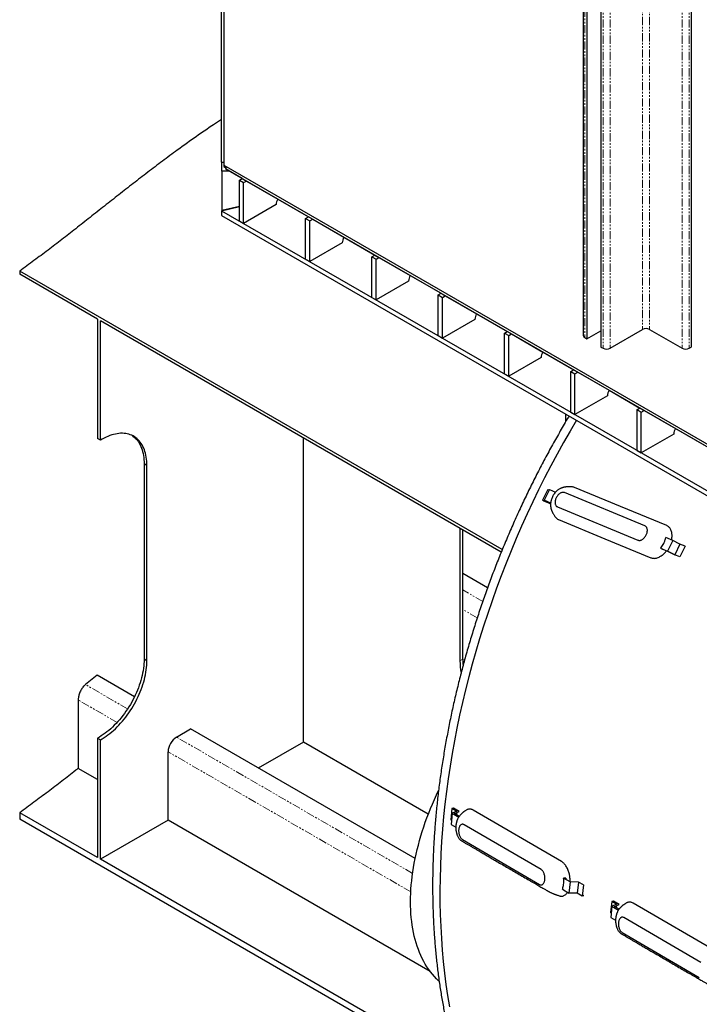
# Model space of a CAD drawing. Extents: x -3027 to 9818, y -3520 to 1239.
# Drawn here: x 6247 to 6351, y 251 to 402 of the extents above; entities that cross this region are included whole.
import ezdxf

# ---------------------------------------------------------------- set-up
doc = ezdxf.new("R2010")
doc.units = 0
doc.header["$MEASUREMENT"] = 0
doc.linetypes.add('HIDDEN', pattern=[0.375, 0.25, -0.125])
doc.linetypes.add('PHANTOM', pattern=[2.5, 1.25, -0.25, 0.25, -0.25, 0.25, -0.25])
doc.layers.add('HIDDEN', color=3, linetype='HIDDEN')
doc.layers.add('OBJECT', color=1, linetype='CONTINUOUS')

msp = doc.modelspace()

# ---------------------------------------------------------------- linework, layer by layer
at = {"layer": 'HIDDEN', "linetype": 'PHANTOM', "lineweight": 0}
for p, q in [((6342.47848, 652.20296), (6342.47848, 354.20036)), ((6343.56082, 652.20296), (6343.56082, 354.20036)), ((6333.60321, 650.95361), (6333.60321, 352.95102)), ((6336.41732, 649.32946), (6336.41732, 351.32687)), ((6337.49967, 649.32946), (6337.49967, 351.32687)), ((6348.53963, 649.32946), (6348.53963, 351.32687)), ((6349.62198, 649.32946), (6349.62198, 351.32687)), ((6317.94695, 312.44509), (6314.87815, 314.21623)), ((6317.10471, 309.93196), (6314.87816, 311.217)), ((6314.87816, 303.56945), (6314.44522, 303.31958)), ((6263.43033, 295.93424), (6256.95027, 299.67418)), ((6261.82237, 293.86304), (6255.84969, 297.31015)), ((6307.18552, 270.68115), (6270.93478, 291.60309)), ((6306.90909, 267.84146), (6269.63596, 289.35347))]:
    msp.add_line(p, q, dxfattribs=at)
at = {"layer": 'OBJECT'}
for p, q in [((6333.37905, 651.26595), (6333.37905, 353.26335)), ((6333.92792, 650.76621), (6333.92792, 352.76362)), ((6336.09262, 649.51686), (6336.09262, 351.51427)), ((6349.94669, 649.51687), (6349.94669, 351.51427)), ((6277.86067, 379.92347), (6277.86067, 475.92429)), ((6278.18695, 475.43226), (6278.18695, 379.43142)), ((6277.86067, 379.92347), (6278.18694, 379.92347)), ((6277.89224, 378.5419), (6277.89224, 379.92346)), ((6279.00723, 378.5419), (6277.89224, 378.5419)), ((6277.89224, 378.5419), (6277.89224, 372.45355)), ((6278.18695, 379.43142), (6405.68766, 305.84499)), ((6278.21932, 379.41271), (6278.21932, 379.21635)), ((6278.36021, 379.33141), (6278.21932, 379.21635)), ((6278.21932, 379.21635), (6278.5341, 379.03416)), ((6278.61936, 379.18184), (6278.43928, 378.86993)), ((6278.43928, 378.86993), (6405.93999, 305.28351)), ((6281.02252, 377.3779), (6278.43928, 378.86993)), ((6280.59044, 377.12854), (6281.02338, 377.37841)), ((6280.59044, 377.12854), (6281.23985, 376.75374)), ((6280.59044, 370.87849), (6280.59044, 377.12854)), ((6281.02338, 377.37841), (6281.67279, 377.0036)), ((6281.23985, 376.75374), (6281.67279, 377.0036)), ((6281.23985, 370.50368), (6281.23985, 376.75374)), ((6281.67279, 377.0036), (6286.47226, 374.23066)), ((6286.4721, 374.23037), (6291.19457, 371.50482)), ((6277.86856, 372.4494), (6280.59044, 373.09657)), ((6277.86856, 372.4494), (6406.0507, 298.4697)), ((6277.86856, 372.4494), (6277.86856, 371.69939)), ((6280.59044, 373.09508), (6277.89224, 372.45355)), ((6286.21866, 373.37718), (6281.23985, 370.50368)), ((6277.86856, 371.69939), (6406.0507, 297.71969)), ((6280.59044, 370.87849), (6281.23985, 370.50368)), ((6290.76452, 371.25662), (6291.19746, 371.50649)), ((6290.76452, 365.00656), (6290.76452, 371.25662)), ((6290.76452, 371.25662), (6291.41393, 370.88182)), ((6291.19746, 371.50649), (6291.84687, 371.13168)), ((6291.41393, 370.88182), (6291.84687, 371.13168)), ((6291.41393, 364.63176), (6291.41393, 370.88182)), ((6291.84687, 371.13168), (6296.64634, 368.35874)), ((6296.39274, 367.50525), (6291.41393, 364.63176)), ((6296.64618, 368.35845), (6301.36866, 365.6329)), ((6290.76452, 365.00656), (6291.41393, 364.63176)), ((6300.9386, 365.3847), (6301.37154, 365.63456)), ((6300.9386, 365.3847), (6301.58801, 365.0099)), ((6300.9386, 359.13464), (6300.9386, 365.3847)), ((6301.37154, 365.63456), (6302.02095, 365.25976)), ((6301.58801, 365.0099), (6302.02095, 365.25976)), ((6301.58801, 358.75984), (6301.58801, 365.0099)), ((6302.02095, 365.25976), (6306.82042, 362.48681)), ((6320.95242, 320.42334), (6246.86592, 363.18201)), ((6246.86592, 363.18201), (6246.86592, 362.682)), ((6258.81247, 355.78711), (6246.86592, 362.682)), ((6306.56682, 361.63333), (6301.58801, 358.75984)), ((6306.82026, 362.48653), (6311.54274, 359.76098)), ((6300.9386, 359.13464), (6301.58801, 358.75984)), ((6311.11268, 359.51278), (6311.54562, 359.76264)), ((6311.11268, 359.51278), (6311.76209, 359.13797)), ((6311.11268, 353.26272), (6311.11268, 359.51278)), ((6311.54562, 359.76264), (6312.19503, 359.38784)), ((6311.76209, 359.13797), (6312.19503, 359.38784)), ((6311.76209, 352.88792), (6311.76209, 359.13797)), ((6312.19503, 359.38784), (6316.9945, 356.61489)), ((6258.81247, 355.78711), (6258.81247, 337.44304)), ((6320.78673, 320.01896), (6259.24541, 355.53724)), ((6259.24541, 337.19317), (6259.24541, 355.53724)), ((6316.7409, 355.76141), (6311.76209, 352.88792)), ((6316.99434, 356.61461), (6321.71682, 353.88906)), ((6321.28676, 353.64085), (6321.7197, 353.89072)), ((6321.7197, 353.89072), (6322.36911, 353.51592)), ((6333.92792, 352.76362), (6336.09261, 354.01296)), ((6337.49967, 351.32687), (6342.47848, 354.20036)), ((6343.56082, 354.20036), (6348.53963, 351.32687)), ((6311.11268, 353.26272), (6311.76209, 352.88792)), ((6321.28676, 347.3908), (6321.28676, 353.64085)), ((6321.28676, 353.64085), (6321.93617, 353.26605)), ((6321.93617, 353.26605), (6322.36911, 353.51592)), ((6321.93617, 347.01599), (6321.93617, 353.26605)), ((6322.36911, 353.51592), (6327.16859, 350.74297)), ((6333.60321, 352.95102), (6333.92792, 352.76362)), ((6336.09262, 351.51427), (6336.41732, 351.32687)), ((6349.62198, 351.32687), (6349.94669, 351.51427)), ((6326.91498, 349.88949), (6321.93617, 347.01599)), ((6327.16842, 350.74269), (6331.8909, 348.01713)), ((6331.46084, 347.76893), (6331.89378, 348.0188)), ((6331.89378, 348.0188), (6332.54319, 347.644)), ((6321.28676, 347.3908), (6321.93617, 347.01599)), ((6331.46084, 347.76893), (6332.11025, 347.39413)), ((6331.46084, 341.51888), (6331.46084, 347.76893)), ((6332.11025, 347.39413), (6332.54319, 347.644)), ((6332.11025, 341.14407), (6332.11025, 347.39413)), ((6332.54319, 347.644), (6337.34267, 344.87105)), ((6337.3425, 344.87077), (6342.06498, 342.14521)), ((6337.08906, 344.01757), (6332.11025, 341.14407)), ((6341.63493, 341.89701), (6342.06786, 342.14688)), ((6341.63493, 335.64696), (6341.63493, 341.89701)), ((6341.63493, 341.89701), (6342.28433, 341.52221)), ((6342.06786, 342.14688), (6342.71727, 341.77207)), ((6342.28433, 341.52221), (6342.71727, 341.77207)), ((6342.71727, 341.77207), (6347.51675, 338.99913)), ((6330.68044, 340.03875), (6330.68044, 341.21927)), ((6331.46084, 341.51888), (6332.11025, 341.14407)), ((6342.28433, 335.27215), (6342.28433, 341.52221)), ((6347.51658, 338.99884), (6352.23906, 336.27329)), ((6259.24541, 337.19317), (6258.81247, 337.44304)), ((6290.41706, 290.84709), (6290.41706, 337.54667)), ((6347.26314, 338.14564), (6342.28433, 335.27215)), ((6341.63493, 335.64696), (6342.28433, 335.27215)), ((6265.95597, 333.56972), (6265.95597, 303.56946)), ((6266.38891, 333.31985), (6265.95597, 333.56972)), ((6266.38891, 303.31959), (6266.38891, 333.31985)), ((6327.94227, 329.62241), (6327.13579, 327.975)), ((6328.19552, 329.62719), (6327.38904, 327.97977)), ((6327.94227, 329.62241), (6328.15097, 329.53618)), ((6328.19552, 329.62719), (6329.13969, 329.23709)), ((6342.8497, 324.05314), (6330.49686, 329.15691)), ((6327.13579, 327.975), (6327.92155, 327.65034)), ((6327.3423, 327.86231), (6327.13579, 327.975)), ((6328.2506, 327.48704), (6327.3423, 327.86231)), ((6327.38904, 327.97977), (6328.37326, 327.57313)), ((6327.92155, 327.65034), (6327.38904, 327.97977)), ((6327.7181, 327.81647), (6328.2506, 327.48704)), ((6328.37044, 327.54694), (6327.7181, 327.81647)), ((6327.95496, 327.71861), (6327.93668, 327.68125)), ((6329.42156, 326.96036), (6341.7744, 321.8566)), ((6314.44522, 323.67893), (6314.44522, 303.31958)), ((6314.87816, 303.56945), (6314.87816, 323.42907)), ((6347.10475, 321.81458), (6346.04585, 322.25207)), ((6345.23937, 320.60467), (6345.55241, 320.44798)), ((6345.23937, 320.60467), (6346.29827, 320.16716)), ((6347.10475, 321.81458), (6346.29827, 320.16716)), ((6348.22441, 321.24256), (6347.10475, 321.81458)), ((6348.22441, 321.24256), (6347.41794, 319.59514)), ((6349.01018, 320.9179), (6348.2037, 319.27048)), ((6349.01018, 320.9179), (6348.22441, 321.24256)), ((6345.56832, 320.46875), (6345.55241, 320.44798)), ((6347.41794, 319.59514), (6346.29827, 320.16716)), ((6346.38975, 320.12041), (6346.38226, 320.1051)), ((6347.50193, 319.53308), (6346.38226, 320.1051)), ((6348.2037, 319.27048), (6347.41794, 319.59514)), ((6347.51307, 319.55585), (6347.50193, 319.53308)), ((6318.67959, 314.52094), (6314.87815, 316.71492)), ((6266.38891, 303.31959), (6265.95597, 303.56946)), ((6258.78068, 301.11646), (6256.95027, 299.67418)), ((6264.49744, 297.81706), (6258.78068, 301.11646)), ((6255.84969, 297.31015), (6255.84969, 286.81006)), ((6270.93478, 291.60309), (6273.09948, 292.85243)), ((6307.57864, 272.95295), (6273.09948, 292.85243)), ((6258.81247, 291.45046), (6258.81247, 273.10639)), ((6258.81247, 291.45046), (6259.24541, 291.20059)), ((6259.24541, 272.85652), (6259.24541, 291.20059)), ((6290.41706, 290.84709), (6283.49557, 286.85238)), ((6309.59431, 279.77903), (6290.41706, 290.84709)), ((6269.63596, 278.85338), (6269.63596, 289.35347)), ((6258.81247, 285.1001), (6255.84969, 286.81006)), ((6246.86592, 280.00129), (6246.86592, 279.00128)), ((6258.81247, 273.10639), (6246.86592, 280.00129)), ((6313.22695, 280.64791), (6313.04368, 278.92755)), ((6313.26036, 279.90462), (6313.0771, 278.18427)), ((6313.47699, 280.68333), (6313.22695, 280.64791)), ((6313.22695, 280.64791), (6313.97941, 280.20993)), ((6313.97941, 280.20993), (6313.26036, 279.90462)), ((6313.26036, 279.90462), (6314.26421, 279.32035)), ((6314.34679, 280.17706), (6313.47699, 280.68333)), ((6313.62774, 279.87175), (6314.34679, 280.17706)), ((6314.35273, 279.44977), (6313.62774, 279.87175)), ((6313.95834, 280.01212), (6313.92496, 279.69876)), ((6330.05568, 272.49885), (6316.48678, 280.39659)), ((6314.49671, 239.96849), (6246.86592, 279.00128)), ((6269.63596, 278.85338), (6259.24541, 272.85652)), ((6309.86907, 255.63303), (6269.63596, 278.85338)), ((6313.04368, 278.92755), (6313.14971, 278.86584)), ((6313.0771, 278.18427), (6313.81421, 277.75524)), ((6326.90776, 271.27044), (6315.07847, 278.15565)), ((6314.83411, 275.86184), (6326.66341, 268.97664)), ((6314.10775, 241.19298), (6259.24541, 272.85652)), ((6330.70619, 269.93129), (6330.35414, 269.95524)), ((6331.36816, 269.36504), (6330.35414, 269.95524)), ((6330.70619, 269.93129), (6330.72068, 269.7419)), ((6331.36816, 269.36504), (6331.1849, 267.64469)), ((6332.64948, 269.34307), (6331.36816, 269.36504)), ((6332.64948, 269.34307), (6332.46622, 267.62271)), ((6333.40195, 268.9051), (6332.64948, 269.34307)), ((6330.17088, 268.23489), (6331.1849, 267.64469)), ((6332.46622, 267.62271), (6331.1849, 267.64469)), ((6333.40195, 268.9051), (6333.21869, 267.18475)), ((6333.21869, 267.18475), (6332.46622, 267.62271)), ((6333.46873, 267.22017), (6333.21869, 267.18475)), ((6333.46873, 267.22017), (6333.23683, 267.35513)), ((6337.75534, 266.37122), (6337.57207, 264.65087)), ((6338.00538, 266.40664), (6337.75534, 266.37122)), ((6337.75534, 266.37122), (6338.5078, 265.93325)), ((6338.87518, 265.90038), (6338.00538, 266.40664)), ((6337.57207, 264.65087), (6337.67809, 264.58916)), ((6337.78876, 265.62795), (6337.60548, 263.90759)), ((6338.5078, 265.93325), (6337.78876, 265.62795)), ((6337.78876, 265.62795), (6338.79259, 265.04366)), ((6338.15614, 265.59507), (6338.87518, 265.90038)), ((6338.88113, 265.17309), (6338.15614, 265.59507)), ((6338.48673, 265.73544), (6338.45334, 265.42208)), ((6354.58407, 258.22218), (6341.01517, 266.11992)), ((6337.60548, 263.90759), (6338.3426, 263.47856)), ((6351.43615, 256.99376), (6339.60686, 263.87896)), ((6339.3625, 261.58517), (6351.1918, 254.69995))]:
    msp.add_line(p, q, dxfattribs=at)
at = {"layer": 'OBJECT', "flags": 128}
for points in [[(6332.33135, 340.26645), (6331.35834, 338.6117), (6330.34708, 336.83862), (6329.35808, 335.04861), (6328.39176, 333.24243), (6327.44855, 331.42086), (6326.52886, 329.58469), (6325.63308, 327.73471), (6324.76158, 325.87171), (6323.91477, 323.9965), (6323.09299, 322.10989), (6322.29661, 320.21271), (6321.52597, 318.30575), (6320.78139, 316.38985), (6320.0632, 314.46583), (6319.37171, 312.53453), (6318.70723, 310.59678), (6318.07002, 308.6534), (6317.46039, 306.70525), (6316.87856, 304.75317), (6316.32482, 302.79798), (6315.7994, 300.84055), (6315.30251, 298.88172), (6314.83437, 296.92232), (6314.3952, 294.96321), (6313.98517, 293.00523), (6313.60446, 291.04922), (6313.25325, 289.09603), (6312.93167, 287.14651), (6312.63987, 285.20149), (6312.37797, 283.26182), (6312.1461, 281.32832), (6311.94433, 279.40185), (6311.77278, 277.48321), (6311.6315, 275.57326), (6311.52056, 273.67279), (6311.44001, 271.78265), (6311.38988, 269.90364), (6311.3702, 268.03659), (6311.38096, 266.18228), (6311.42218, 264.34153), (6311.49382, 262.51511), (6311.59587, 260.70384), (6311.72826, 258.90849), (6311.89096, 257.12982), (6312.08388, 255.36861), (6312.30695, 253.62562), (6312.56007, 251.90159), (6312.84312, 250.19729)], [(6266.38891, 333.31985), (6266.38276, 333.65347), (6266.36431, 333.9794), (6266.33358, 334.29705), (6266.29065, 334.60586), (6266.23558, 334.90528), (6266.16848, 335.19477), (6266.08945, 335.47383), (6265.99865, 335.74196), (6265.89623, 335.99868), (6265.78237, 336.24353), (6265.65729, 336.47608), (6265.52119, 336.69591), (6265.37432, 336.90264), (6265.21695, 337.09591), (6265.04935, 337.27535), (6264.87182, 337.44067), (6264.68468, 337.59154), (6264.48825, 337.72773), (6264.28289, 337.84898), (6264.06897, 337.95508), (6263.84685, 338.04583), (6263.61695, 338.12108), (6263.37966, 338.18069), (6263.1354, 338.22455), (6262.88462, 338.2526), (6262.62776, 338.26478), (6262.36527, 338.26106), (6262.09762, 338.24146), (6261.82529, 338.206), (6261.54875, 338.15476), (6261.26851, 338.08782), (6260.98506, 338.00531), (6260.6989, 337.90736), (6260.41054, 337.79415), (6260.1205, 337.66589), (6259.82928, 337.5228), (6259.53741, 337.36513), (6259.24541, 337.19317)], [(6264.13747, 337.9232), (6264.25173, 337.84142), (6264.43888, 337.69054), (6264.61641, 337.52522), (6264.78401, 337.34578), (6264.94138, 337.15252), (6265.08825, 336.94579), (6265.22434, 336.72595), (6265.34943, 336.4934), (6265.46329, 336.24855), (6265.5657, 335.99183), (6265.65651, 335.7237), (6265.73553, 335.44465), (6265.80264, 335.15515), (6265.85771, 334.85573), (6265.90064, 334.54692), (6265.93136, 334.22927), (6265.94982, 333.90334), (6265.95597, 333.56972)], [(6346.1855, 324.09294), (6339.10078, 327.02008), (6332.01607, 329.94723)], [(6329.59663, 325.005), (6336.68135, 322.07785), (6343.76607, 319.1507)], [(6265.95597, 303.56946), (6265.94982, 303.22873), (6265.93136, 302.8815), (6265.90064, 302.52839), (6265.85771, 302.17002), (6265.80264, 301.80704), (6265.73553, 301.44008), (6265.65651, 301.06981), (6265.5657, 300.69687), (6265.46329, 300.32193), (6265.34943, 299.94566), (6265.22434, 299.56872), (6265.08825, 299.19179), (6264.94138, 298.81553), (6264.78401, 298.44061), (6264.61641, 298.06771), (6264.43888, 297.69748), (6264.25173, 297.33058), (6264.05531, 296.96766), (6263.84995, 296.60937), (6263.63602, 296.25634), (6263.41391, 295.9092), (6263.184, 295.56858), (6262.94671, 295.23506), (6262.70246, 294.90926), (6262.45168, 294.59174), (6262.19482, 294.28306), (6261.93233, 293.98379), (6261.66468, 293.69445), (6261.39234, 293.41555), (6261.11581, 293.14759), (6260.83557, 292.89105), (6260.55212, 292.64638), (6260.26596, 292.41402), (6259.9776, 292.19438), (6259.68755, 291.98784), (6259.39634, 291.79479), (6259.10447, 291.61555), (6258.81247, 291.45046)], [(6259.24541, 291.20059), (6259.53741, 291.36568), (6259.82928, 291.54492), (6260.1205, 291.73797), (6260.41054, 291.9445), (6260.6989, 292.16415), (6260.98506, 292.39651), (6261.26851, 292.64118), (6261.54875, 292.89772), (6261.82529, 293.16568), (6262.09762, 293.44458), (6262.36527, 293.73392), (6262.62776, 294.03319), (6262.88462, 294.34186), (6263.1354, 294.65939), (6263.37966, 294.98519), (6263.61695, 295.3187), (6263.84685, 295.65933), (6264.06897, 296.00647), (6264.28289, 296.35949), (6264.48825, 296.71779), (6264.68468, 297.08071), (6264.87182, 297.44761), (6265.04935, 297.81784), (6265.21695, 298.19074), (6265.37432, 298.56566), (6265.52119, 298.94192), (6265.65729, 299.31885), (6265.78237, 299.69579), (6265.89623, 300.07206), (6265.99865, 300.447), (6266.08945, 300.81994), (6266.16848, 301.19021), (6266.23558, 301.55717), (6266.29065, 301.92015), (6266.33358, 302.27852), (6266.36431, 302.63163), (6266.38276, 302.97886), (6266.38891, 303.31959)], [(6306.86877, 266.32389), (6306.87589, 266.95626), (6306.89725, 267.5964), (6306.93283, 268.2439), (6306.98261, 268.8983), (6307.04656, 269.55916), (6307.12462, 270.22602), (6307.21675, 270.89842), (6307.32289, 271.57591), (6307.44296, 272.25802), (6307.57687, 272.94428), (6307.72454, 273.63423), (6307.88587, 274.32738), (6308.06074, 275.02327), (6308.24904, 275.72141), (6308.45064, 276.42134), (6308.66539, 277.12257), (6308.89316, 277.82461), (6309.13378, 278.527), (6309.38709, 279.22923), (6309.65291, 279.93085), (6309.93107, 280.63136), (6310.22137, 281.33028), (6310.52362, 282.02714), (6310.83761, 282.72146), (6311.16312, 283.41275), (6311.1644, 283.41542)], [(6311.25199, 254.11045), (6311.16312, 254.19195), (6310.83761, 254.50752), (6310.52362, 254.8394), (6310.22137, 255.18738), (6309.93107, 255.55121), (6309.65291, 255.93064), (6309.38709, 256.32542), (6309.13378, 256.73526), (6308.89316, 257.1599), (6308.66539, 257.59904), (6308.45064, 258.05238), (6308.24904, 258.5196), (6308.06074, 259.0004), (6307.88587, 259.49444), (6307.72454, 260.00137), (6307.57687, 260.52086), (6307.44296, 261.05254), (6307.32289, 261.59606), (6307.21675, 262.15104), (6307.12462, 262.71709), (6307.04656, 263.29385), (6306.98261, 263.88089), (6306.93283, 264.47783), (6306.89725, 265.08426), (6306.87589, 265.69975), (6306.86877, 266.32389)]]:
    msp.add_lwpolyline(points, dxfattribs=at)
at = {"layer": 'OBJECT'}
for centre, radius, start, end in [((6287.98443, 373.31691), 1.7668, 148.8569264, 178.0451654), ((6298.15851, 367.44498), 1.7668, 148.8569264, 178.0451654), ((6308.33259, 361.57306), 1.7668, 148.8569264, 178.0451654), ((6318.50668, 355.70114), 1.7668, 148.8569264, 178.0451654), ((6343.01965, 353.1653), 1.168, 62.3974879, 117.6022172), ((6333.76747, 353.30551), 0.3907, 186.1947427, 245.1392772), ((6336.95849, 352.36193), 1.168, 242.3974496, 297.60276), ((6349.0808, 352.36193), 1.168, 242.3974763, 297.6027099), ((6328.68076, 349.82922), 1.7668, 148.8569264, 178.0451654), ((6338.85484, 343.9573), 1.7668, 148.8569264, 178.0451654), ((6349.02892, 338.08538), 1.7668, 148.8569264, 178.0451654), ((6325.30394, 303.37445), 10.85887, 180.2895264, 190.1994408), ((6324.9355, 303.58336), 10.05735, 180.0792246, 185.5030481), ((6272.45556, 289.22532), 2.82251, 122.6022802, 177.3977183)]:
    msp.add_arc(centre, radius, start, end, dxfattribs=at)
for points, knots in [([(6277.86066, 386.45802), (6277.4374, 386.18107), (6276.3751, 385.48602), (6274.71532, 384.35094), (6272.8708, 383.05759), (6270.88741, 381.62714), (6268.76829, 380.05815), (6266.51617, 378.34965), (6264.28753, 376.62739), (6262.07518, 374.89558), (6259.87189, 373.1585), (6257.6704, 371.42037), (6255.49818, 369.71286), (6253.34895, 368.03968), (6251.21622, 366.40462), (6249.06236, 364.78237), (6247.59766, 363.71517), (6246.86592, 363.18201)], [0, 0, 0, 0, 0.03772724, 0.094686059, 0.151731203, 0.208863005, 0.281855207, 0.354968201, 0.428179985, 0.501463434, 0.574787551, 0.648119261, 0.721425112, 0.791206396, 0.860909621, 0.930513065, 1, 1, 1, 1]), ([(6331.20291, 340.91773), (6331.16462, 340.85432), (6330.91735, 340.44488), (6330.46857, 339.68299), (6329.8571, 338.63192), (6329.25424, 337.57399), (6328.65916, 336.51015), (6328.07221, 335.44035), (6327.49342, 334.36479), (6326.92289, 333.28363), (6326.36068, 332.19707), (6325.80692, 331.10522), (6325.26164, 330.0083), (6324.72497, 328.90644), (6324.19696, 327.79984), (6323.67773, 326.68863), (6323.1673, 325.57302), (6322.6658, 324.45315), (6322.17329, 323.32921), (6321.68983, 322.20137), (6321.21551, 321.06979), (6320.75041, 319.93465), (6320.29457, 318.79614), (6319.8481, 317.6544), (6319.41104, 316.50964), (6318.98347, 315.362), (6318.56544, 314.21169), (6318.15705, 313.05885), (6317.75833, 311.90368), (6317.36932, 310.74636), (6316.99016, 309.58705), (6316.62082, 308.42594), (6316.26142, 307.26319), (6315.91198, 306.09901), (6315.57258, 304.93354), (6315.24324, 303.76697), (6314.92405, 302.59949), (6314.61503, 301.43126), (6314.31624, 300.26248), (6314.02774, 299.09331), (6313.74955, 297.92393), (6313.48172, 296.75453), (6313.22431, 295.58528), (6312.97734, 294.41636), (6312.74087, 293.24794), (6312.51492, 292.08022), (6312.29953, 290.91336), (6312.09474, 289.74754), (6311.90059, 288.58293), (6311.71709, 287.41973), (6311.5443, 286.2581), (6311.38222, 285.09823), (6311.23089, 283.94028), (6311.09034, 282.78444), (6310.96058, 281.63088), (6310.84166, 280.47978), (6310.73355, 279.33131), (6310.63633, 278.18567), (6310.54999, 277.043), (6310.47452, 275.90349), (6310.40998, 274.76732), (6310.35637, 273.63466), (6310.31369, 272.50568), (6310.28193, 271.38055), (6310.26115, 270.25945), (6310.25132, 269.14256), (6310.25245, 268.03003), (6310.26457, 266.92205), (6310.28762, 265.81878), (6310.32168, 264.7204), (6310.36668, 263.62706), (6310.42265, 262.53894), (6310.48959, 261.45621), (6310.56748, 260.37905), (6310.65631, 259.3076), (6310.75608, 258.24204), (6310.86677, 257.18254), (6310.98838, 256.12925), (6311.12089, 255.08235), (6311.26428, 254.04199), (6311.41853, 253.00834), (6311.58362, 251.98155), (6311.75951, 250.96181), (6311.94623, 249.94924), (6312.14371, 248.94404), (6312.35193, 247.94634), (6312.57088, 246.9563), (6312.80051, 245.97409), (6313.04079, 244.99985), (6313.29169, 244.03375), (6313.55317, 243.07592), (6313.82521, 242.12654), (6314.10775, 241.18574), (6314.40074, 240.25369), (6314.70417, 239.33052), (6315.01797, 238.41638), (6315.34211, 237.51143), (6315.67651, 236.6158), (6316.02115, 235.72966), (6316.37596, 234.85311), (6316.74088, 233.98633), (6317.11588, 233.12945), (6317.50088, 232.2826), (6317.89581, 231.44592), (6318.30063, 230.61955), (6318.71527, 229.80362), (6319.13964, 228.99826), (6319.5737, 228.20361), (6320.01736, 227.41979), (6320.47055, 226.64694), (6320.93321, 225.88516), (6321.40525, 225.13459), (6321.88657, 224.39535), (6322.37715, 223.66755), (6322.87684, 222.95132), (6323.3856, 222.24676), (6323.90332, 221.55399), (6324.42994, 220.8731), (6324.96534, 220.20424), (6325.50945, 219.54748), (6326.06217, 218.90292), (6326.62341, 218.27068), (6327.19307, 217.65083), (6327.77105, 217.04349), (6328.35728, 216.44874), (6328.95164, 215.86667), (6329.55403, 215.29737), (6330.16437, 214.74091), (6330.78253, 214.1974), (6331.40845, 213.6669), (6332.04194, 213.1494), (6332.68317, 212.64541), (6333.30402, 212.17394), (6333.71479, 211.87702), (6333.90639, 211.73853)], [0, 0, 0, 0, 0.001399662, 0.009037424, 0.016675064, 0.024312531, 0.031949918, 0.039587192, 0.047224372, 0.05486148, 0.06249848, 0.070135417, 0.077772317, 0.085409096, 0.093045878, 0.10068263, 0.108319375, 0.115956051, 0.123592769, 0.131229448, 0.138866177, 0.146502912, 0.154139641, 0.16177643, 0.169413264, 0.177050153, 0.184687106, 0.192324152, 0.199961243, 0.207598493, 0.215235804, 0.222873208, 0.230510725, 0.23814836, 0.245786143, 0.253424123, 0.261062242, 0.268700452, 0.276338901, 0.283977471, 0.291616304, 0.299255248, 0.306894438, 0.314533872, 0.322173469, 0.329813225, 0.337453306, 0.345093576, 0.352734069, 0.360374855, 0.368015851, 0.375657132, 0.383298617, 0.390940407, 0.398582424, 0.40622477, 0.413867306, 0.421510143, 0.429153215, 0.436796582, 0.444440245, 0.452084117, 0.45972823, 0.467372649, 0.475017305, 0.482662206, 0.490307374, 0.497952748, 0.505598352, 0.513244122, 0.520890095, 0.528536275, 0.536182619, 0.543829148, 0.551475753, 0.559122447, 0.566769257, 0.574416142, 0.582063053, 0.589709945, 0.597356839, 0.605003619, 0.612650373, 0.620296853, 0.62794328, 0.635589389, 0.64323521, 0.65088075, 0.658525802, 0.666170538, 0.673814667, 0.681458355, 0.689101304, 0.696743588, 0.704385112, 0.712025787, 0.719665575, 0.727304339, 0.734942013, 0.742578519, 0.750213803, 0.75784773, 0.765480222, 0.773111192, 0.780740536, 0.788368199, 0.795994028, 0.803617978, 0.811239904, 0.818859749, 0.826477431, 0.834092835, 0.841705906, 0.849316498, 0.856924602, 0.864530096, 0.872132959, 0.879733079, 0.887330416, 0.894924916, 0.902516561, 0.910105303, 0.91769112, 0.925274042, 0.932854024, 0.940431059, 0.948005252, 0.95557656, 0.963145075, 0.970710823, 0.978273929, 0.985834452, 0.993392484, 1, 1, 1, 1]), ([(6331.61797, 330.03581), (6331.55378, 330.03894), (6331.43992, 330.04448), (6331.29305, 330.04714), (6331.18642, 330.04707), (6331.10321, 330.04566), (6331.02391, 330.04321), (6330.93372, 330.03883), (6330.82992, 330.0315), (6330.70872, 330.01956), (6330.58157, 330.00239), (6330.45768, 329.98025), (6330.32785, 329.95156), (6330.17782, 329.91015), (6330.00874, 329.84971), (6329.84101, 329.77413), (6329.67863, 329.68455), (6329.50874, 329.57205), (6329.31448, 329.41745), (6329.11677, 329.22297), (6328.93165, 328.99573), (6328.77404, 328.75941), (6328.63798, 328.50753), (6328.5266, 328.24453), (6328.45339, 328.01215), (6328.40798, 327.81695), (6328.38058, 327.65653), (6328.36289, 327.4931), (6328.35582, 327.33106), (6328.35871, 327.19923), (6328.36538, 327.10194), (6328.37297, 327.02368), (6328.38567, 326.9267), (6328.40807, 326.80127), (6328.4395, 326.66999), (6328.47486, 326.55), (6328.5079, 326.45297), (6328.53853, 326.37201), (6328.56508, 326.30674), (6328.59577, 326.23568), (6328.63291, 326.15537), (6328.68421, 326.05251), (6328.75126, 325.92856), (6328.8409, 325.77706), (6328.95745, 325.59619), (6329.05068, 325.46723), (6329.10127, 325.39726)], [0, 0, 0, 0, 0.029824063, 0.052900191, 0.069674788, 0.080919347, 0.092648863, 0.106606029, 0.122690477, 0.140703941, 0.163210416, 0.182277606, 0.198333563, 0.222554991, 0.248455136, 0.273398952, 0.298980566, 0.327556143, 0.359223559, 0.40283351, 0.443014195, 0.481565273, 0.521754134, 0.562228783, 0.600639886, 0.623337421, 0.645995689, 0.668848036, 0.692223095, 0.713756583, 0.723931359, 0.732939339, 0.746560728, 0.76494877, 0.786313093, 0.803099564, 0.819429212, 0.830841512, 0.840836501, 0.850218818, 0.865036838, 0.881885391, 0.903434955, 0.930007325, 0.962019872, 1, 1, 1, 1]), ([(6332.01607, 329.94723), (6331.95814, 329.96745), (6331.83869, 330.00912), (6331.70341, 330.03535), (6331.62546, 330.03423), (6331.61736, 330.03412)], [0, 0, 0, 0, 0.4576333926, 0.9435865281, 1, 1, 1, 1]), ([(6330.49686, 329.15691), (6330.4473, 329.17247), (6330.34819, 329.20359), (6330.17902, 329.19497), (6330.0029, 329.1457), (6329.8247, 329.05385), (6329.65177, 328.92398), (6329.49063, 328.76078), (6329.34751, 328.57062), (6329.22789, 328.36078), (6329.13637, 328.13933), (6329.07648, 327.91479), (6329.0505, 327.69575), (6329.05947, 327.49072), (6329.10292, 327.30729), (6329.17967, 327.15356), (6329.28489, 327.03157), (6329.376, 326.98409), (6329.42156, 326.96036)], [0, 0, 0, 0, 0.062500658, 0.12499958, 0.187500588, 0.250000905, 0.312500978, 0.375001547, 0.437501267, 0.50000072, 0.562501315, 0.625000097, 0.687500296, 0.750000598, 0.812499926, 0.875000534, 0.937500599, 1, 1, 1, 1]), ([(6329.10332, 325.40017), (6329.1125, 325.38599), (6329.1618, 325.30989), (6329.27239, 325.20421), (6329.42718, 325.08402), (6329.54129, 325.03081), (6329.59663, 325.005)], [0, 0, 0, 0, 0.074831659, 0.40182151, 0.70989134, 1, 1, 1, 1]), ([(6341.7744, 321.8566), (6341.82396, 321.84104), (6341.92308, 321.80992), (6342.09224, 321.81853), (6342.26837, 321.8678), (6342.44656, 321.95966), (6342.61949, 322.08953), (6342.78062, 322.25273), (6342.92376, 322.44287), (6343.04336, 322.65272), (6343.13489, 322.87417), (6343.19478, 323.09872), (6343.22075, 323.31775), (6343.21178, 323.5228), (6343.16834, 323.7062), (6343.09159, 323.85995), (6342.98637, 323.98196), (6342.89526, 324.02942), (6342.8497, 324.05314)], [0, 0, 0, 0, 0.062499241, 0.124999506, 0.187500516, 0.250000836, 0.312500097, 0.374999822, 0.437497619, 0.500000258, 0.562497766, 0.62499835, 0.687498551, 0.75000002, 0.81249862, 0.874999582, 0.937499565, 1, 1, 1, 1]), ([(6346.93464, 321.88486), (6346.94377, 321.92514), (6346.97391, 322.05816), (6347.00019, 322.27979), (6347.01389, 322.54498), (6347.00208, 322.79662), (6346.96465, 323.0554), (6346.89436, 323.30974), (6346.78749, 323.54679), (6346.65758, 323.7416), (6346.51097, 323.89518), (6346.35467, 324.01357), (6346.24075, 324.06702), (6346.1855, 324.09294)], [0, 0, 0, 0, 0.0394159986, 0.1301485388, 0.2208628635, 0.3106829805, 0.3988751883, 0.5127374201, 0.6215053462, 0.7246327756, 0.8219594965, 0.9136514007, 1, 1, 1, 1]), ([(6345.23937, 320.60467), (6345.31028, 320.69151), (6345.45364, 320.86707), (6345.64837, 321.17502), (6345.79251, 321.45853), (6345.89241, 321.70442), (6345.97795, 321.95003), (6346.01899, 322.13258), (6346.04585, 322.25207)], [0, 0, 0, 0, 0.182510784, 0.368973847, 0.578906332, 0.687019747, 0.795126985, 1, 1, 1, 1]), ([(6343.76607, 319.1507), (6343.82383, 319.12992), (6343.94294, 319.08708), (6344.14307, 319.0582), (6344.36543, 319.05935), (6344.61026, 319.09931), (6344.87423, 319.18317), (6345.12797, 319.30361), (6345.36359, 319.44956), (6345.57626, 319.60856), (6345.7835, 319.79338), (6345.9815, 319.9974), (6346.10261, 320.14857), (6346.16247, 320.22327)], [0, 0, 0, 0, 0.0822972955, 0.1696866579, 0.2624452141, 0.3607327755, 0.4643986369, 0.5729156706, 0.6569711439, 0.742575723, 0.8290345026, 0.915510353, 1, 1, 1, 1]), ([(6256.95027, 299.67418), (6256.88793, 299.62088), (6256.76323, 299.51429), (6256.58129, 299.30449), (6256.40991, 299.06421), (6256.25387, 298.7978), (6256.1184, 298.51314), (6256.00694, 298.21986), (6255.92326, 297.92578), (6255.87584, 297.67576), (6255.85325, 297.47055), (6255.85087, 297.36362), (6255.84969, 297.31015)], [0, 0, 0, 0, 0.1089416902, 0.217882425, 0.3268512534, 0.4358151888, 0.5441887242, 0.6525554504, 0.7597297836, 0.866900735, 0.9334501882, 1, 1, 1, 1]), ([(6255.84969, 286.81006), (6255.71996, 286.70847), (6254.8881, 286.05706), (6253.3489, 284.85898), (6251.21624, 283.2239), (6249.06236, 281.60165), (6247.59765, 280.53444), (6246.86592, 280.00129)], [0, 0, 0, 0, 0.044233569, 0.28364714, 0.522792897, 0.761596315, 1, 1, 1, 1]), ([(6315.49605, 280.42934), (6315.44334, 280.39844), (6315.34652, 280.34167), (6315.21841, 280.25858), (6315.11008, 280.1838), (6315.02356, 280.1202), (6314.94959, 280.0629), (6314.88111, 280.00747), (6314.80405, 279.94182), (6314.71654, 279.86236), (6314.62761, 279.77527), (6314.52694, 279.66847), (6314.42553, 279.54941), (6314.31802, 279.40623), (6314.21995, 279.25668), (6314.13122, 279.09871), (6314.06323, 278.956), (6314.01261, 278.83338), (6313.97162, 278.72113), (6313.9327, 278.59811), (6313.90003, 278.47462), (6313.87657, 278.36765), (6313.85985, 278.27825), (6313.84449, 278.18212), (6313.82919, 278.05934), (6313.81706, 277.90677), (6313.81117, 277.70226), (6313.82114, 277.44956), (6313.85408, 277.18718), (6313.89962, 276.96531), (6313.94493, 276.79751), (6313.99288, 276.65063), (6314.04892, 276.50476), (6314.12696, 276.33435), (6314.22452, 276.1614), (6314.33457, 276.00568), (6314.43836, 275.88562), (6314.55988, 275.76919), (6314.70382, 275.66639), (6314.87834, 275.56945), (6315.06704, 275.45698), (6315.26332, 275.34287), (6315.52692, 275.18887), (6315.84655, 275.00268), (6316.23585, 274.77601), (6316.6273, 274.54817), (6317.02706, 274.31549), (6317.48349, 274.04984), (6318.01063, 273.74302), (6318.61503, 273.39123), (6319.25201, 273.02047), (6319.96697, 272.60433), (6320.75259, 272.14706), (6321.60119, 271.65314), (6322.4597, 271.15344), (6323.32726, 270.64849), (6324.20165, 270.13954), (6324.92506, 269.71849), (6325.48575, 269.39214), (6325.8738, 269.16627), (6326.23516, 268.95595), (6326.57014, 268.76096), (6326.8781, 268.58173), (6327.14106, 268.42865), (6327.35677, 268.30313), (6327.55089, 268.1901), (6327.73646, 268.08259), (6327.89347, 267.99339), (6328.00243, 267.93241), (6328.10633, 267.87666), (6328.21124, 267.82301), (6328.33892, 267.7603), (6328.4813, 267.6938), (6328.62396, 267.63044), (6328.75056, 267.57677), (6328.86588, 267.52984), (6328.97676, 267.48631), (6329.0936, 267.44227), (6329.22514, 267.39471), (6329.38137, 267.34111), (6329.57197, 267.27956), (6329.70851, 267.24002), (6329.78319, 267.2184)], [0, 0, 0, 0, 0.0060425513, 0.0110999561, 0.0152297087, 0.0192462238, 0.021922232, 0.0246489499, 0.0280078984, 0.0319761284, 0.0363937596, 0.0404292768, 0.0466432997, 0.0520045409, 0.0580289925, 0.0641320544, 0.0696804393, 0.0733460659, 0.0770174008, 0.0812668303, 0.0858282171, 0.0893757736, 0.0918777183, 0.0946683298, 0.0987869148, 0.10386032, 0.1094816002, 0.1185763558, 0.1284090113, 0.1356781927, 0.1415975028, 0.1463493718, 0.1515920053, 0.1577267137, 0.1660368434, 0.1731345667, 0.1789319182, 0.1838207294, 0.1914187589, 0.2002180719, 0.2100009532, 0.2207162291, 0.2315743521, 0.2524208361, 0.2725764531, 0.2956003132, 0.3178467536, 0.340906131, 0.3733967845, 0.4077343674, 0.4439179805, 0.4819399837, 0.5295352176, 0.5777373357, 0.6265012069, 0.6757814124, 0.7255285584, 0.7754618548, 0.7990170916, 0.8210538535, 0.8415781546, 0.8605966178, 0.87811574, 0.894141593, 0.9051845842, 0.9154824843, 0.9253704609, 0.9302672022, 0.9350742876, 0.9381719371, 0.9417608914, 0.9464538509, 0.9519773596, 0.9571560717, 0.9618755302, 0.965728131, 0.9697701631, 0.9740153418, 0.978560145, 0.9842695185, 0.9913956476, 1, 1, 1, 1]), ([(6316.48678, 280.39659), (6316.43238, 280.42541), (6316.32022, 280.48485), (6316.1446, 280.53731), (6315.95919, 280.55983), (6315.76729, 280.53964), (6315.61032, 280.49529), (6315.52335, 280.43984), (6315.49724, 280.42319)], [0, 0, 0, 0, 0.161720856, 0.333447439, 0.515727923, 0.708871578, 0.912586518, 1, 1, 1, 1]), ([(6315.07847, 278.15565), (6315.03247, 278.17789), (6314.94047, 278.22237), (6314.80184, 278.23064), (6314.66947, 278.19512), (6314.54803, 278.11315), (6314.44231, 277.98898), (6314.35633, 277.82706), (6314.2934, 277.63373), (6314.25597, 277.41637), (6314.24543, 277.18334), (6314.26222, 276.94361), (6314.30567, 276.70637), (6314.37414, 276.48081), (6314.46495, 276.2753), (6314.57474, 276.09884), (6314.69885, 275.95416), (6314.78902, 275.89261), (6314.83411, 275.86184)], [0, 0, 0, 0, 0.062499822, 0.124999662, 0.187500151, 0.250000393, 0.312501469, 0.375000198, 0.437499745, 0.50000065, 0.562500945, 0.625000094, 0.68750059, 0.749999555, 0.812499631, 0.874999437, 0.937499918, 1, 1, 1, 1]), ([(6331.36731, 269.36553), (6331.36873, 269.42572), (6331.37238, 269.58062), (6331.35819, 269.83736), (6331.32661, 270.13209), (6331.2756, 270.42719), (6331.20735, 270.71622), (6331.12288, 270.99315), (6331.0146, 271.28059), (6330.88033, 271.56658), (6330.72059, 271.83748), (6330.55424, 272.06451), (6330.38617, 272.24811), (6330.2205, 272.39421), (6330.10951, 272.46468), (6330.05568, 272.49885)], [0, 0, 0, 0, 0.046966842, 0.120854234, 0.196075678, 0.272012042, 0.347929441, 0.423101291, 0.496911007, 0.592203464, 0.683233809, 0.769541857, 0.850995023, 0.927733685, 1, 1, 1, 1]), ([(6326.66341, 268.97664), (6326.7094, 268.9544), (6326.80139, 268.90991), (6326.94004, 268.90165), (6327.07241, 268.93717), (6327.19385, 269.01914), (6327.29957, 269.14331), (6327.38555, 269.30522), (6327.44846, 269.49855), (6327.48591, 269.71591), (6327.49645, 269.94894), (6327.47965, 270.18867), (6327.43621, 270.42592), (6327.36773, 270.65148), (6327.27693, 270.85698), (6327.16714, 271.03344), (6327.04303, 271.17812), (6326.95285, 271.23966), (6326.90776, 271.27044)], [0, 0, 0, 0, 0.062500423, 0.125000183, 0.187500848, 0.250000253, 0.312498975, 0.374998409, 0.437500426, 0.499999325, 0.562500114, 0.625000564, 0.687499858, 0.749999986, 0.812499679, 0.874999661, 0.937500319, 1, 1, 1, 1]), ([(6330.17088, 268.23489), (6330.20424, 268.3226), (6330.27169, 268.49993), (6330.34268, 268.8169), (6330.37865, 269.11242), (6330.38895, 269.37132), (6330.38728, 269.63146), (6330.36725, 269.82715), (6330.35414, 269.95524)], [0, 0, 0, 0, 0.18251274, 0.368969587, 0.578907497, 0.687016908, 0.795125849, 1, 1, 1, 1]), ([(6329.78311, 267.22214), (6329.80352, 267.2154), (6329.88583, 267.18821), (6330.03337, 267.17664), (6330.22584, 267.19259), (6330.42123, 267.25749), (6330.59734, 267.36245), (6330.75022, 267.49847), (6330.86764, 267.63147), (6330.93227, 267.73451), (6330.95856, 267.77642)], [0, 0, 0, 0, 0.046188372, 0.186270069, 0.334704585, 0.49125788, 0.655139402, 0.782077158, 0.911357901, 1, 1, 1, 1]), ([(6340.02444, 266.15266), (6339.97173, 266.12175), (6339.87491, 266.06498), (6339.7468, 265.98191), (6339.63847, 265.90712), (6339.55196, 265.84352), (6339.47798, 265.78622), (6339.40951, 265.73079), (6339.33244, 265.66513), (6339.24494, 265.58568), (6339.15601, 265.4986), (6339.05533, 265.3918), (6338.95393, 265.27273), (6338.84642, 265.12954), (6338.74834, 264.97999), (6338.65961, 264.82202), (6338.59162, 264.67932), (6338.541, 264.5567), (6338.50001, 264.44445), (6338.46109, 264.32143), (6338.42842, 264.19794), (6338.40496, 264.09096), (6338.38823, 264.00157), (6338.37289, 263.90544), (6338.35758, 263.78266), (6338.34545, 263.63009), (6338.33956, 263.42558), (6338.34952, 263.17288), (6338.38249, 262.9105), (6338.428, 262.68864), (6338.47333, 262.52084), (6338.52126, 262.37396), (6338.57732, 262.22809), (6338.65535, 262.05767), (6338.75292, 261.88472), (6338.86297, 261.72899), (6338.96676, 261.60894), (6339.08826, 261.4925), (6339.23223, 261.3897), (6339.40673, 261.29278), (6339.59542, 261.1803), (6339.79172, 261.0662), (6340.05531, 260.91218), (6340.37494, 260.72601), (6340.76424, 260.49933), (6341.1557, 260.2715), (6341.55546, 260.03882), (6342.01189, 259.77315), (6342.53901, 259.46634), (6343.14342, 259.11454), (6343.78039, 258.7438), (6344.49538, 258.32765), (6345.28097, 257.87039), (6346.12959, 257.37645), (6346.98809, 256.87676), (6347.85565, 256.3718), (6348.73006, 255.86286), (6349.45344, 255.44179), (6350.01415, 255.11547), (6350.4022, 254.8896), (6350.76354, 254.67927), (6351.09854, 254.4843), (6351.40649, 254.30504), (6351.66946, 254.15198), (6351.88515, 254.02646), (6352.07928, 253.91341), (6352.26485, 253.80588), (6352.42187, 253.71673), (6352.53082, 253.65572), (6352.63473, 253.6), (6352.73962, 253.54632), (6352.86731, 253.48362), (6353.00968, 253.41711), (6353.15235, 253.35376), (6353.27895, 253.3001), (6353.39426, 253.25314), (6353.50516, 253.20964), (6353.62198, 253.16559), (6353.75354, 253.11803), (6353.90975, 253.06443), (6354.10036, 253.00286), (6354.2369, 252.96334), (6354.31159, 252.94172)], [0, 0, 0, 0, 0.006042186, 0.011099483, 0.015229363, 0.019245864, 0.021921738, 0.024648946, 0.028007569, 0.031975799, 0.036393263, 0.040428788, 0.046642984, 0.052004226, 0.05802867, 0.064132025, 0.0696804, 0.073345509, 0.077017105, 0.081266535, 0.085827706, 0.08937552, 0.091877678, 0.094668124, 0.098786376, 0.103860286, 0.109481567, 0.118576323, 0.128408572, 0.135677974, 0.141597001, 0.146349003, 0.151591591, 0.1577263, 0.166036652, 0.173134376, 0.178931639, 0.18382048, 0.191418575, 0.200217823, 0.210000653, 0.220715975, 0.231574052, 0.252420638, 0.272576257, 0.295599971, 0.317846503, 0.340905911, 0.37339645, 0.407734126, 0.443917714, 0.481939748, 0.529534958, 0.577736957, 0.626501075, 0.675781195, 0.725528193, 0.775461736, 0.799016974, 0.821053558, 0.841577923, 0.860596416, 0.878115523, 0.894141349, 0.905184404, 0.915482354, 0.925370285, 0.93026703, 0.93507423, 0.938171688, 0.941760778, 0.946453438, 0.951977073, 0.957155653, 0.961875142, 0.965727915, 0.969769994, 0.97401532, 0.978559716, 0.984269532, 0.991395342, 1, 1, 1, 1]), ([(6341.01517, 266.11992), (6340.96077, 266.14873), (6340.8486, 266.20815), (6340.673, 266.26063), (6340.48759, 266.28317), (6340.29567, 266.26294), (6340.13871, 266.21862), (6340.05175, 266.16316), (6340.02564, 266.14651)], [0, 0, 0, 0, 0.161721053, 0.33344825, 0.515727281, 0.708872331, 0.912583115, 1, 1, 1, 1]), ([(6339.60686, 263.87896), (6339.56086, 263.90121), (6339.46887, 263.94569), (6339.33022, 263.95395), (6339.19786, 263.91843), (6339.07642, 263.83646), (6338.97069, 263.71229), (6338.88473, 263.55039), (6338.8218, 263.35705), (6338.78435, 263.13969), (6338.77382, 262.90666), (6338.79061, 262.66693), (6338.83406, 262.42969), (6338.90254, 262.20412), (6338.99334, 261.99862), (6339.10313, 261.82216), (6339.22725, 261.67749), (6339.31742, 261.61594), (6339.3625, 261.58517)], [0, 0, 0, 0, 0.062501137, 0.125000896, 0.18750096, 0.25000087, 0.312499591, 0.375001341, 0.437500937, 0.499999834, 0.562500464, 0.625000912, 0.687500626, 0.750000224, 0.812500534, 0.875000515, 0.937499743, 1, 1, 1, 1])]:
    msp.add_open_spline(points, degree=3, knots=knots, dxfattribs=at)

doc.saveas('drawing.dxf')
